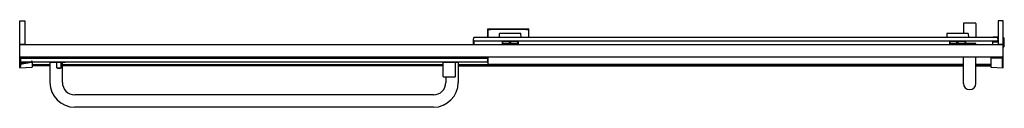
# Model space of a CAD drawing. Extents: x 7295.3 to 7355, y 150.3 to 155.5.
import ezdxf

# ---------------------------------------------------------------- set-up
doc = ezdxf.new("R2010")
doc.units = 0
doc.header["$LTSCALE"] = 0.64311
doc.layers.get('0').update_dxf_attribs({"color": 255, "linetype": 'CONTINUOUS'})
doc.layers.get('DEFPOINTS').update_dxf_attribs({"linetype": 'CONTINUOUS'})
doc.styles.get("Standard").update_dxf_attribs({"font": 'txt', "width": 0.8})

msp = doc.modelspace()

# ---------------------------------------------------------------- linework, layer by layer
for p, q in [((7295.333, 155.534), (7295.635, 155.539)), ((7295.333, 152.687), (7295.333, 155.534)), ((7295.645, 155.529), (7295.645, 154.109)), ((7352.551, 155.385), (7352.551, 154.778)), ((7353.281, 155.405), (7352.571, 155.405)), ((7353.301, 155.385), (7353.301, 154.53)), ((7354.645, 155.529), (7354.645, 154.109)), ((7354.958, 155.534), (7354.656, 155.539)), ((7354.958, 152.687), (7354.958, 155.534)), ((7323.708, 154.53), (7323.708, 155.046)), ((7323.73, 155.009), (7323.713, 155.057)), ((7323.724, 155.062), (7326.192, 155.062)), ((7323.725, 154.53), (7323.725, 154.997)), ((7326.041, 155.005), (7323.875, 155.005)), ((7324.412, 154.53), (7324.425, 154.766)), ((7325.728, 154.53), (7325.716, 154.766)), ((7326.186, 155.009), (7326.203, 155.057)), ((7326.191, 154.53), (7326.191, 154.997)), ((7326.208, 154.53), (7326.208, 155.046)), ((7351.55, 154.769), (7351.538, 154.539)), ((7352.831, 154.778), (7351.56, 154.778)), ((7352.841, 154.769), (7352.853, 154.53)), ((7295.333, 154.12), (7295.635, 154.115)), ((7295.333, 154.109), (7354.958, 154.109)), ((7295.408, 154.119), (7295.408, 154.109)), ((7295.413, 154.119), (7295.413, 154.109)), ((7295.511, 154.117), (7295.511, 154.109)), ((7295.52, 154.117), (7295.52, 154.109)), ((7322.832, 154.415), (7322.832, 154.109)), ((7354.609, 154.53), (7322.869, 154.53)), ((7354.608, 154.299), (7322.87, 154.299)), ((7322.87, 154.299), (7322.87, 154.109)), ((7325.568, 154.267), (7324.573, 154.267)), ((7324.573, 154.267), (7324.575, 154.141)), ((7324.578, 154.278), (7324.578, 154.294)), ((7325.555, 154.135), (7324.585, 154.135)), ((7324.604, 154.134), (7324.585, 154.134)), ((7324.585, 154.133), (7324.604, 154.133)), ((7324.585, 154.131), (7324.655, 154.131)), ((7324.604, 154.133), (7324.604, 154.134)), ((7324.617, 154.145), (7324.616, 154.267)), ((7325.027, 154.145), (7325.027, 154.267)), ((7325.113, 154.145), (7325.113, 154.267)), ((7325.485, 154.131), (7325.555, 154.131)), ((7325.523, 154.145), (7325.524, 154.267)), ((7325.536, 154.133), (7325.536, 154.134)), ((7325.536, 154.134), (7325.556, 154.134)), ((7325.555, 154.133), (7325.536, 154.133)), ((7325.563, 154.278), (7325.563, 154.294)), ((7325.565, 154.141), (7325.568, 154.267)), ((7352.693, 154.267), (7351.698, 154.267)), ((7351.698, 154.267), (7351.7, 154.141)), ((7351.703, 154.278), (7351.703, 154.294)), ((7352.68, 154.135), (7351.71, 154.135)), ((7351.729, 154.134), (7351.71, 154.134)), ((7351.71, 154.133), (7351.729, 154.133)), ((7351.71, 154.131), (7351.78, 154.131)), ((7351.729, 154.133), (7351.729, 154.134)), ((7351.742, 154.145), (7351.741, 154.267)), ((7352.152, 154.145), (7352.152, 154.267)), ((7352.238, 154.145), (7352.238, 154.267)), ((7352.61, 154.131), (7352.68, 154.131)), ((7353.301, 154.131), (7352.61, 154.131)), ((7352.648, 154.145), (7352.649, 154.267)), ((7352.661, 154.133), (7352.661, 154.134)), ((7352.661, 154.134), (7352.681, 154.134)), ((7352.68, 154.133), (7352.661, 154.133)), ((7352.688, 154.278), (7352.688, 154.294)), ((7352.69, 154.141), (7352.693, 154.267)), ((7353.299, 154.161), (7352.691, 154.161)), ((7353.299, 154.131), (7353.299, 154.161)), ((7353.301, 154.109), (7353.301, 154.131)), ((7353.306, 154.6), (7353.306, 154.53)), ((7354.333, 154.109), (7354.333, 154.299)), ((7354.645, 154.576), (7354.351, 154.544)), ((7354.351, 154.269), (7354.645, 154.236)), ((7354.439, 154.299), (7354.619, 154.28)), ((7354.59, 154.53), (7354.619, 154.533)), ((7354.656, 154.115), (7354.958, 154.12)), ((7354.77, 154.117), (7354.77, 154.109)), ((7354.78, 154.117), (7354.78, 154.109)), ((7354.878, 154.119), (7354.878, 154.109)), ((7354.883, 154.119), (7354.883, 154.109)), ((7355.025, 154.06), (7355.025, 154.406)), ((7295.333, 153.353), (7354.958, 153.353)), ((7295.356, 152.917), (7296.05, 153.036)), ((7295.373, 152.985), (7295.373, 153.293)), ((7295.388, 153.312), (7295.388, 153.245)), ((7295.388, 153.295), (7296.014, 153.284)), ((7295.388, 153.285), (7295.441, 153.284)), ((7295.388, 153.093), (7295.388, 152.965)), ((7295.388, 152.923), (7295.388, 152.76)), ((7296.043, 153.313), (7295.393, 153.313)), ((7295.396, 152.965), (7296.043, 153.075)), ((7295.409, 153.284), (7323.681, 153.284)), ((7295.409, 153.054), (7295.92, 153.054)), ((7295.448, 153.313), (7295.448, 153.294)), ((7295.458, 153.313), (7295.458, 153.294)), ((7295.489, 153.313), (7295.489, 153.293)), ((7296.077, 153.054), (7323.681, 153.054)), ((7296.083, 153.353), (7296.083, 153.284)), ((7296.083, 153.054), (7296.083, 152.736)), ((7297.17, 152.872), (7296.083, 152.872)), ((7297.17, 153.024), (7298.089, 153.024)), ((7297.17, 153.024), (7297.17, 151.804)), ((7297.172, 153.304), (7297.172, 153.334)), ((7297.172, 153.334), (7297.592, 153.334)), ((7297.344, 153.304), (7297.172, 153.304)), ((7297.172, 153.054), (7297.172, 153.024)), ((7297.185, 153.344), (7297.592, 153.344)), ((7297.344, 153.314), (7297.344, 153.284)), ((7297.344, 153.314), (7298.089, 153.314)), ((7297.422, 153.344), (7297.422, 153.334)), ((7297.592, 153.353), (7297.592, 153.314)), ((7297.592, 152.693), (7297.592, 153.024)), ((7297.842, 153.353), (7297.842, 153.314)), ((7297.842, 153.344), (7297.905, 153.344)), ((7297.842, 153.334), (7297.917, 153.334)), ((7297.842, 152.693), (7297.842, 153.024)), ((7297.917, 153.334), (7297.917, 153.314)), ((7297.92, 151.804), (7297.92, 153.024)), ((7320.998, 152.872), (7297.92, 152.872)), ((7298.089, 153.314), (7298.089, 153.284)), ((7298.089, 153.054), (7298.089, 153.024)), ((7320.998, 152.164), (7320.998, 153.024)), ((7320.998, 153.024), (7321.92, 153.024)), ((7321, 153.314), (7321, 153.284)), ((7321.745, 153.314), (7321, 153.314)), ((7321, 153.024), (7321, 153.054)), ((7321.248, 153.334), (7321.172, 153.334)), ((7321.172, 153.334), (7321.172, 153.314)), ((7321.248, 153.344), (7321.185, 153.344)), ((7321.248, 153.353), (7321.248, 153.314)), ((7321.498, 153.353), (7321.498, 153.314)), ((7321.905, 153.344), (7321.498, 153.344)), ((7321.917, 153.334), (7321.498, 153.334)), ((7321.667, 153.344), (7321.667, 153.334)), ((7321.745, 153.314), (7321.745, 153.284)), ((7321.745, 153.304), (7321.917, 153.304)), ((7321.748, 152.164), (7321.748, 153.024)), ((7321.917, 153.304), (7321.917, 153.334)), ((7321.917, 153.054), (7321.917, 153.024)), ((7321.92, 153.024), (7321.92, 151.804)), ((7323.723, 152.872), (7321.92, 152.872)), ((7323.681, 153.283), (7323.723, 153.283)), ((7323.681, 153.055), (7323.723, 153.055)), ((7323.694, 153.262), (7323.723, 153.262)), ((7323.694, 153.076), (7323.723, 153.076)), ((7323.723, 153.353), (7323.723, 152.872)), ((7323.723, 152.913), (7352.551, 152.913)), ((7323.723, 152.912), (7352.551, 152.912)), ((7323.723, 152.897), (7352.551, 152.897)), ((7323.723, 152.896), (7352.551, 152.896)), ((7323.723, 152.886), (7352.551, 152.886)), ((7352.551, 151.748), (7352.551, 153.353)), ((7353.301, 151.748), (7353.301, 153.353)), ((7353.301, 152.913), (7354.208, 152.913)), ((7353.301, 152.912), (7354.208, 152.912)), ((7353.301, 152.897), (7354.208, 152.897)), ((7353.301, 152.896), (7354.208, 152.896)), ((7353.301, 152.886), (7354.208, 152.886)), ((7354.208, 153.343), (7354.208, 153.308)), ((7354.208, 153.273), (7354.208, 152.736)), ((7354.218, 153.298), (7354.893, 153.298)), ((7354.9, 153.295), (7354.218, 153.283)), ((7354.833, 153.298), (7354.833, 153.294)), ((7354.843, 153.298), (7354.843, 153.294)), ((7354.903, 153.288), (7354.903, 152.76)), ((7354.913, 152.868), (7354.948, 152.868)), ((7295.333, 152.749), (7295.378, 152.75)), ((7295.333, 152.687), (7296.073, 152.726)), ((7297.17, 152.808), (7296.083, 152.808)), ((7297.592, 152.693), (7297.622, 152.663)), ((7297.592, 152.693), (7297.842, 152.693)), ((7297.622, 152.663), (7297.812, 152.663)), ((7297.842, 152.693), (7297.812, 152.663)), ((7320.998, 152.808), (7297.92, 152.808)), ((7321.92, 152.808), (7352.551, 152.808)), ((7353.301, 152.808), (7354.208, 152.808)), ((7354.217, 152.726), (7354.958, 152.687)), ((7354.958, 152.749), (7354.913, 152.75)), ((7321.018, 152.144), (7321.728, 152.144)), ((7321.17, 152.144), (7321.17, 151.804)), ((7320.42, 151.054), (7298.67, 151.054)), ((7320.42, 150.304), (7298.67, 150.304))]:
    msp.add_line(p, q)
for centre, radius, start, end in [((7295.635, 155.529), 0.01, 0, 91), ((7352.571, 155.385), 0.02, 89.98765, 180), ((7353.281, 155.385), 0.02, 0, 90.01235), ((7354.655, 155.529), 0.01, 89, 180), ((7323.724, 155.046), 0.016, 90, 180), ((7323.741, 154.997), 0.016, 83.83292, 180), ((7323.914, 156.675), 1.671, 264.11252, 268.65493), ((7324.435, 154.766), 0.01, 90.42554, 177.00889), ((7325.07, 69.211), 85.568, 89.5744, 90.42554), ((7325.706, 154.766), 0.01, 2.93601, 89.5744), ((7326.002, 156.675), 1.671, 271.34507, 275.88748), ((7326.175, 154.997), 0.016, 0, 96.16708), ((7326.192, 155.046), 0.016, 0, 90), ((7351.56, 154.768), 0.01, 89.96915, 176.99999), ((7352.831, 154.768), 0.01, 3.00001, 90.03085), ((7353.286, 154.6), 0.0199, 359.96599, 41.48004), ((7295.635, 154.125), 0.01, 269, 0), ((7323.032, 154.415), 0.199, 144.64913, 215.55237), ((7324.585, 154.145), 0.01, 181, 270), ((7324.585, 154.144), 0.01, 181, 269.55479), ((7324.585, 154.143), 0.01, 181, 270.48505), ((7324.585, 154.141), 0.01, 181, 270), ((7324.585, 154.125), 0.01, 90, 90), ((7324.877, -1283.261), 1437.554, 89.972677, 90.011931), ((7324.589, 154.278), 0.0111, 181.22937, 263.52528), ((7324.627, 154.145), 0.01, 180.69617, 270), ((7324.802, 149.902), 4.235, 91.39207, 92.2234), ((7324.641, 154.15), 0.0172, 260.70046, 262.86255), ((7324.638, 154.134), 0.000464, 242.29768, 260.70046), ((7324.638, 154.133), 0.0000393, 73.50164, 242.29768), ((7324.642, 154.16), 0.0276, 262.86255, 269.79699), ((7324.642, 154.078), 0.0553, 80.68915, 89.79699), ((7324.638, 154.055), 0.0784, 67.64626, 80.68915), ((7324.638, 154.055), 0.0785, 43.64984, 67.64626), ((7325.037, 154.145), 0.01, 180.30389, 270), ((7325.103, 154.145), 0.01, 270, 359.69611), ((7325.338, 149.902), 4.235, 87.7766, 88.60793), ((7325.502, 154.055), 0.0785, 112.35374, 136.35016), ((7325.502, 154.055), 0.0784, 99.31085, 112.35374), ((7325.498, 154.078), 0.0553, 90.20301, 99.31085), ((7325.498, 154.16), 0.0276, 270.20301, 277.13745), ((7325.499, 154.15), 0.0172, 277.13745, 279.29954), ((7325.502, 154.134), 0.000464, 279.29954, 297.70232), ((7325.502, 154.133), 0.0000393, 297.70232, 106.49836), ((7325.513, 154.145), 0.01, 270, 359.30383), ((7325.552, 154.278), 0.011, 270, 359), ((7325.555, 154.145), 0.01, 270, 359), ((7325.555, 154.143), 0.01, 269.51495, 359), ((7325.555, 154.141), 0.01, 270, 359), ((7325.555, 154.144), 0.01, 270.44521, 359), ((7351.548, 154.538), 0.0101, 176.69808, 232.14308), ((7351.71, 154.145), 0.01, 181, 270), ((7351.71, 154.144), 0.01, 181, 269.55479), ((7351.71, 154.143), 0.01, 181, 270.48505), ((7351.71, 154.141), 0.01, 181, 270), ((7351.71, 154.125), 0.01, 90, 90), ((7352.002, -1283.261), 1437.554, 89.972677, 90.011931), ((7351.714, 154.278), 0.0111, 181.22937, 263.52528), ((7351.752, 154.145), 0.01, 180.69617, 270), ((7351.927, 149.902), 4.235, 91.39207, 92.2234), ((7351.766, 154.15), 0.0172, 260.70046, 262.86255), ((7351.763, 154.134), 0.000464, 242.29768, 260.70046), ((7351.763, 154.133), 0.0000393, 73.50164, 242.29768), ((7351.767, 154.16), 0.0276, 262.86255, 269.79699), ((7351.767, 154.078), 0.0553, 80.68915, 89.79699), ((7351.763, 154.055), 0.0784, 67.64626, 80.68915), ((7351.763, 154.055), 0.0785, 43.64984, 67.64626), ((7352.162, 154.145), 0.01, 180.30389, 270), ((7352.228, 154.145), 0.01, 270, 359.69611), ((7352.463, 149.902), 4.235, 87.7766, 88.60793), ((7352.627, 154.055), 0.0785, 112.35374, 136.35016), ((7352.627, 154.055), 0.0784, 99.31085, 112.35374), ((7352.623, 154.078), 0.0553, 90.20301, 99.31085), ((7352.623, 154.16), 0.0276, 270.20301, 277.13745), ((7352.624, 154.15), 0.0172, 277.13745, 279.29954), ((7352.627, 154.134), 0.000464, 279.29954, 297.70232), ((7352.627, 154.133), 0.0000393, 297.70232, 106.49836), ((7352.638, 154.145), 0.01, 270, 359.30383), ((7352.677, 154.278), 0.011, 270, 359), ((7352.68, 154.145), 0.01, 270, 359), ((7352.68, 154.143), 0.01, 269.51495, 359), ((7352.68, 154.141), 0.01, 270, 359), ((7352.68, 154.144), 0.01, 270.44521, 359), ((7354.353, 154.288), 0.02, 180, 263.77958), ((7354.353, 154.524), 0.02, 96.22042, 163.29672), ((7354.446, 154.415), 0.199, 324.44743, 35.3505), ((7354.621, 154.509), 0.024, 360, 96.22042), ((7354.621, 154.303), 0.024, 263.77958, 360), ((7354.655, 154.125), 0.01, 180, 271), ((7354.855, 154.406), 0.17, 307.08035, 52.91962), ((7354.855, 154.406), 0.14, 317.06597, 42.93403), ((7354.855, 154.06), 0.17, 307.08036, 0), ((7295.353, 153.333), 0.02, 90, 180), ((7295.353, 152.937), 0.02, 180, 279.67157), ((7295.393, 153.293), 0.02, 90, 180), ((7295.573, 153.169), 0.2, 144.90037, 215.09963), ((7295.393, 152.985), 0.02, 180, 279.67157), ((7296.043, 153.313), 0.04, 360, 90), ((7296.063, 153.313), 0.02, 180, 360), ((7296.063, 153.079), 0.02, 350.32645, 189.67157), ((7296.043, 153.075), 0.04, 279.67157, 0.13781), ((7297.185, 153.364), 0.02, 214.03296, 270), ((7297.905, 153.364), 0.02, 270, 325.96704), ((7321.185, 153.364), 0.02, 214.03296, 270), ((7321.905, 153.364), 0.02, 270, 325.96704), ((7323.517, 153.169), 0.2, 324.90037, 35.09963), ((7354.218, 153.343), 0.01, 90, 180), ((7354.218, 153.308), 0.01, 180, 270), ((7354.218, 153.273), 0.01, 91, 180), ((7354.893, 153.288), 0.01, 0, 90), ((7354.898, 153.293), 0.06, 0, 90), ((7354.913, 152.878), 0.01, 180, 270), ((7354.948, 152.878), 0.01, 270, 0), ((7295.378, 152.76), 0.01, 271, 0), ((7296.073, 152.736), 0.01, 273, 0), ((7354.218, 152.736), 0.01, 180, 267), ((7354.913, 152.76), 0.01, 180, 269), ((7298.67, 151.804), 1.5, 180, 270), ((7298.67, 151.804), 0.75, 180, 270), ((7320.42, 151.804), 0.75, 270, 360), ((7320.42, 151.804), 1.5, 270, 0), ((7321.018, 152.164), 0.02, 180, 270), ((7321.728, 152.164), 0.02, 270, 360), ((7352.926, 151.748), 0.375, 180, 0)]:
    msp.add_arc(centre, radius, start, end)

# ---------------------------------------------------------------- texts
at = {"layer": 'DEFPOINTS'}
for tag, p, s in [('TRADENAME', (7325.168, 153.112), 'ELATE'), ('MODELNUMBER', (7325.168, 153.114), 'K-707608-6D3'), ('PRODUCT', (7325.168, 153.11), 'SHOWER DOOR')]:
    msp.add_attdef(tag, p, s, height=0.001, dxfattribs=at)

doc.saveas('drawing.dxf')
